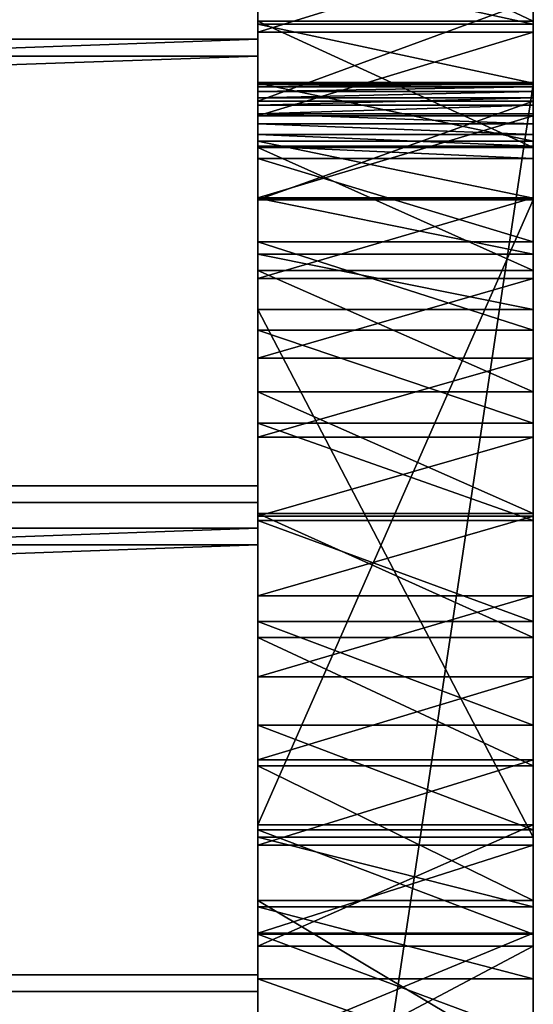
# Model space of a CAD drawing. Extents: x 0 to 71.9, y -12.4 to 11.4.
# Drawn here: x 69.1 to 71.9, y 0 to 5.4 of the extents above; entities that cross this region are included whole.
import ezdxf

# ---------------------------------------------------------------- set-up
doc = ezdxf.new("R2010")
doc.units = 0
doc.header["$MEASUREMENT"] = 0
doc.layers.get('0').update_dxf_attribs({"linetype": 'CONTINUOUS'})
doc.layers.add('ALUMINIUM', color=36, linetype='CONTINUOUS')
doc.layers.add('WOOD', color=134, linetype='CONTINUOUS')

# ---------------------------------------------------------------- blocks, each defined once
blk = doc.blocks.new('GROUP_1')
for p, q in [((10.3927, 23.2902), (11.288, 23.3419)), ((10.3927, 23.2902, -1.5), (11.288, 23.3419, -1.5)), ((9.6606, 23.2256), (10.3927, 23.2902)), ((9.6606, 23.2256, -1.5), (10.3927, 23.2902, -1.5)), ((10.3927, 23.2902), (10.3927, 23.2902, -1.5)), ((8.9613, 23.1504), (9.6606, 23.2256)), ((8.9613, 23.1504, -1.5), (9.6606, 23.2256, -1.5)), ((9.6606, 23.2256), (9.6606, 23.2256, -1.5)), ((8.286, 23.065), (8.9613, 23.1504)), ((8.286, 23.065, -1.5), (8.9613, 23.1504, -1.5)), ((8.9613, 23.1504), (8.9613, 23.1504, -1.5)), ((7.6234, 22.968), (8.286, 23.065)), ((7.6234, 22.968, -1.5), (8.286, 23.065, -1.5)), ((8.286, 23.065), (8.286, 23.065, -1.5)), ((6.9622, 22.8573), (7.6234, 22.968)), ((6.9622, 22.8573, -1.5), (7.6234, 22.968, -1.5)), ((7.6234, 22.968), (7.6234, 22.968, -1.5)), ((6.2917, 22.7299), (6.9622, 22.8573)), ((6.2917, 22.7299, -1.5), (6.9622, 22.8573, -1.5)), ((6.9622, 22.8573), (6.9622, 22.8573, -1.5)), ((5.6041, 22.5823), (6.2917, 22.7299)), ((5.6041, 22.5823, -1.5), (6.2917, 22.7299, -1.5)), ((6.2917, 22.7299), (6.2917, 22.7299, -1.5)), ((4.896, 22.4113), (5.6041, 22.5823)), ((4.896, 22.4113, -1.5), (5.6041, 22.5823, -1.5)), ((5.6041, 22.5823), (5.6041, 22.5823, -1.5)), ((10.5712, 22.2906), (11.192, 22.3275)), ((10.5712, 22.2906, -1.5), (11.192, 22.3275, -1.5)), ((10.0915, 22.248), (10.5712, 22.2906)), ((10.0915, 22.248, -1.5), (10.5712, 22.2906, -1.5)), ((10.5712, 22.2906), (10.5712, 22.2906, -1.5)), ((9.6271, 22.2008), (10.0915, 22.248)), ((9.6271, 22.2008, -1.5), (10.0915, 22.248, -1.5)), ((10.0915, 22.248), (10.0915, 22.248, -1.5)), ((9.1757, 22.149), (9.6271, 22.2008)), ((9.1757, 22.149, -1.5), (9.6271, 22.2008, -1.5)), ((9.6271, 22.2008), (9.6271, 22.2008, -1.5)), ((8.7344, 22.0926), (9.1757, 22.149)), ((8.7344, 22.0926, -1.5), (9.1757, 22.149, -1.5)), ((9.1757, 22.149), (9.1757, 22.149, -1.5)), ((8.3003, 22.0313), (8.7344, 22.0926)), ((8.3003, 22.0313, -1.5), (8.7344, 22.0926, -1.5)), ((8.7344, 22.0926), (8.7344, 22.0926, -1.5)), ((7.8697, 21.9646), (8.3003, 22.0313)), ((7.8697, 21.9646, -1.5), (8.3003, 22.0313, -1.5)), ((8.3003, 22.0313), (8.3003, 22.0313, -1.5)), ((7.4393, 21.8915), (7.8697, 21.9646)), ((7.4393, 21.8915, -1.5), (7.8697, 21.9646, -1.5)), ((7.8697, 21.9646), (7.8697, 21.9646, -1.5)), ((7.006, 21.8111), (7.4393, 21.8915)), ((7.006, 21.8111, -1.5), (7.4393, 21.8915, -1.5)), ((7.4393, 21.8915), (7.4393, 21.8915, -1.5)), ((6.5667, 21.7226), (7.006, 21.8111)), ((6.5667, 21.7226, -1.5), (7.006, 21.8111, -1.5)), ((7.006, 21.8111), (7.006, 21.8111, -1.5)), ((6.1194, 21.6247), (6.5667, 21.7226)), ((6.1194, 21.6247, -1.5), (6.5667, 21.7226, -1.5)), ((6.5667, 21.7226), (6.5667, 21.7226, -1.5)), ((5.6641, 21.5168), (6.1194, 21.6247)), ((5.6641, 21.5168, -1.5), (6.1194, 21.6247, -1.5)), ((6.1194, 21.6247), (6.1194, 21.6247, -1.5)), ((5.2013, 21.398), (5.6641, 21.5168)), ((5.2013, 21.398, -1.5), (5.6641, 21.5168, -1.5)), ((5.6641, 21.5168), (5.6641, 21.5168, -1.5)), ((5.6197, 19.5886), (5.2909, 19.6195)), ((5.6197, 19.5886, -1.5), (5.2909, 19.6195, -1.5)), ((5.9417, 19.5627), (5.6197, 19.5886)), ((5.9417, 19.5627, -1.5), (5.6197, 19.5886, -1.5)), ((5.6197, 19.5886), (5.6197, 19.5886, -1.5)), ((6.2575, 19.5415), (5.9417, 19.5627)), ((6.2575, 19.5415, -1.5), (5.9417, 19.5627, -1.5)), ((5.9417, 19.5627), (5.9417, 19.5627, -1.5)), ((6.5678, 19.5248), (6.2575, 19.5415)), ((6.5678, 19.5248, -1.5), (6.2575, 19.5415, -1.5)), ((6.2575, 19.5415), (6.2575, 19.5415, -1.5)), ((6.8732, 19.5123), (6.5678, 19.5248)), ((6.8732, 19.5123, -1.5), (6.5678, 19.5248, -1.5)), ((6.5678, 19.5248), (6.5678, 19.5248, -1.5)), ((7.1744, 19.5037), (6.8732, 19.5123)), ((7.1744, 19.5037, -1.5), (6.8732, 19.5123, -1.5)), ((6.8732, 19.5123), (6.8732, 19.5123, -1.5)), ((7.1744, 19.5037), (10.0479, 19.4174)), ((7.1744, 19.5037, -1.5), (10.0479, 19.4174, -1.5)), ((7.1744, 19.5037), (7.1744, 19.5037, -1.5)), ((10.4273, 19.4087), (10.0479, 19.4174)), ((10.4273, 19.4087, -1.5), (10.0479, 19.4174, -1.5)), ((10.0479, 19.4174), (10.0479, 19.4174, -1.5)), ((10.8201, 19.3985), (10.4273, 19.4087)), ((10.8201, 19.3985, -1.5), (10.4273, 19.4087, -1.5)), ((10.4273, 19.4087), (10.4273, 19.4087, -1.5)), ((11.3503, 19.3844), (10.8201, 19.3985)), ((11.3503, 19.3844, -1.5), (10.8201, 19.3985, -1.5)), ((10.8201, 19.3985), (10.8201, 19.3985, -1.5)), ((6.0403, 17.535), (5.4879, 17.5732)), ((6.0403, 17.535, -1.5), (5.4879, 17.5732, -1.5)), ((6.5767, 17.5096), (6.0403, 17.535)), ((6.5767, 17.5096, -1.5), (6.0403, 17.535, -1.5)), ((6.0403, 17.535), (6.0403, 17.535, -1.5)), ((6.5767, 17.5096), (9.982, 17.4085)), ((6.5767, 17.5096, -1.5), (9.982, 17.4085, -1.5)), ((6.5767, 17.5096), (6.5767, 17.5096, -1.5)), ((10.6429, 17.3919), (9.982, 17.4085)), ((10.6429, 17.3919, -1.5), (9.982, 17.4085, -1.5)), ((9.982, 17.4085), (9.982, 17.4085, -1.5)), ((11.4379, 17.3639), (10.6429, 17.3919)), ((11.4379, 17.3639, -1.5), (10.6429, 17.3919, -1.5)), ((10.6429, 17.3919), (10.6429, 17.3919, -1.5)), ((10.5761, 3.3225), (11.1347, 3.8025)), ((10.5761, 3.3225, -1.5), (11.1347, 3.8025, -1.5)), ((10.008, 2.8436), (10.5761, 3.3225)), ((10.008, 2.8436, -1.5), (10.5761, 3.3225, -1.5)), ((10.5761, 3.3225), (10.5761, 3.3225, -1.5)), ((9.4381, 2.3791), (10.008, 2.8436)), ((9.4381, 2.3791, -1.5), (10.008, 2.8436, -1.5)), ((10.008, 2.8436), (10.008, 2.8436, -1.5)), ((8.8745, 1.9441), (9.4381, 2.3791)), ((8.8745, 1.9441, -1.5), (9.4381, 2.3791, -1.5)), ((9.4381, 2.3791), (9.4381, 2.3791, -1.5)), ((8.3242, 1.554), (8.8745, 1.9441)), ((8.3242, 1.554, -1.5), (8.8745, 1.9441, -1.5)), ((8.8745, 1.9441), (8.8745, 1.9441, -1.5)), ((7.7934, 1.2216), (8.3242, 1.554)), ((7.7934, 1.2216, -1.5), (8.3242, 1.554, -1.5)), ((8.3242, 1.554), (8.3242, 1.554, -1.5)), ((7.2862, 0.9563), (7.7934, 1.2216)), ((7.2862, 0.9563, -1.5), (7.7934, 1.2216, -1.5)), ((7.7934, 1.2216), (7.7934, 1.2216, -1.5)), ((6.8052, 0.7637), (7.2862, 0.9563)), ((6.8052, 0.7637, -1.5), (7.2862, 0.9563, -1.5)), ((7.2862, 0.9563), (7.2862, 0.9563, -1.5)), ((6.3517, 0.6464), (6.8052, 0.7637)), ((6.3517, 0.6464, -1.5), (6.8052, 0.7637, -1.5)), ((6.8052, 0.7637), (6.8052, 0.7637, -1.5)), ((6.3517, 0.6464), (6.3517, 0.6464, -1.5)), ((6.2219, 0.5947), (6.2219, 0.5947, -1.5)), ((6.2852, 0.6247), (6.2852, 0.6247, -1.5)), ((6.163, 0.5569), (6.163, 0.5569, -1.5)), ((6.1092, 0.512), (6.1092, 0.512, -1.5)), ((6.0616, 0.4607), (6.0616, 0.4607, -1.5)), ((6.0209, 0.4038), (6.0209, 0.4038, -1.5)), ((5.9877, 0.3422), (5.9877, 0.3422, -1.5)), ((5.9625, 0.2769), (5.9625, 0.2769, -1.5)), ((5.9457, 0.2089), (5.9457, 0.2089, -1.5)), ((5.9377, 0.1393), (5.9377, 0.1393, -1.5)), ((5.9386, 0.0693), (5.9386, 0.0693, -1.5)), ((15.9483, 0), (5.9483, 0)), ((15.9483, 0, -1.5), (5.9483, 0, -1.5)), ((5.9483, 0), (5.9483, 0, -1.5))]:
    blk.add_line(p, q)
at = {"extrusion": (1.65212e-48, -8.0682e-48, -1)}
blk.add_arc((-6.4901, 0.111), 0.5531, 348.4276, 75.5091, dxfattribs=at)
at = {"extrusion": (9.68959e-33, -4.73197e-32, -1)}
blk.add_arc((-6.4901, 0.111, 1.5), 0.5531, 348.4276, 75.5091, dxfattribs=at)
mesh = blk.add_polyface()
corners = [(2.7048, 21.7345), (2.1222, 20.2656), (2.1278, 20.2693), (2.1335, 20.2726), (2.5054, 20.4568), (2.9127, 20.6366), (3.4343, 21.9888), (3.3471, 20.8094), (3.8004, 20.9731), (4.1697, 22.2141), (4.2644, 21.1261), (4.896, 22.4113), (4.7331, 21.2677), (5.2013, 21.398), (5.6041, 22.5823), (5.6641, 21.5168), (6.2917, 22.7299), (6.1194, 21.6247), (6.5667, 21.7226), (6.9622, 22.8573), (7.006, 21.8111), (7.6234, 22.968), (7.4393, 21.8915), (7.8697, 21.9646), (8.286, 23.065), (8.3003, 22.0313), (8.9613, 23.1504), (8.7344, 22.0926), (9.1757, 22.149), (9.6606, 23.2256), (9.6271, 22.2008), (10.0915, 22.248), (10.3927, 23.2902), (10.5712, 22.2906), (11.288, 23.3419), (11.192, 22.3275), (11.7039, 22.3578), (12.098, 23.3771), (12.2319, 22.3803), (13.4455, 23.3907), (13.2753, 22.3935), (13.832, 22.3957), (14.3252, 23.3771), (14.3996, 22.3854), (2.1603, 20.0861), (2.5239, 17.9544), (2.4942, 20.0214), (2.841, 19.9593), (3.131, 17.8565), (3.1947, 19.8999)]
mesh.append_faces([[corners[k] for k in face] for face in [(0, 5, 6), (6, 8, 9), (9, 10, 11), (11, 13, 14), (14, 15, 16), (16, 18, 19), (19, 20, 21), (21, 23, 24), (24, 25, 26), (26, 28, 29), (29, 31, 32), (32, 33, 34), (34, 36, 37), (37, 38, 39), (39, 41, 42), (44, 45, 46), (46, 45, 47), (47, 48, 49)]], dxfattribs={"vtx0": -1, "vtx1": -1})
mesh.append_faces([[corners[k] for k in face] for face in [(0, 1, 2), (0, 2, 3), (0, 3, 4), (0, 4, 5), (6, 5, 7), (6, 7, 8), (9, 8, 10), (11, 10, 12), (11, 12, 13), (14, 13, 15), (16, 15, 17), (16, 17, 18), (19, 18, 20), (21, 20, 22), (21, 22, 23), (24, 23, 25), (26, 25, 27), (26, 27, 28), (29, 28, 30), (29, 30, 31), (32, 31, 33), (34, 33, 35), (34, 35, 36), (37, 36, 38), (39, 38, 40), (39, 40, 41), (42, 41, 43)]], dxfattribs={"vtx0": -1, "vtx2": -1})
mesh = blk.add_polyface()
corners = [(2.5239, 17.9544, -1.5), (2.1603, 20.0861, -1.5), (2.4942, 20.0214, -1.5), (2.841, 19.9593, -1.5), (3.131, 17.8565, -1.5), (3.1947, 19.8999, -1.5), (2.1222, 20.2656, -1.5), (2.7048, 21.7345, -1.5), (2.1278, 20.2693, -1.5), (2.1335, 20.2726, -1.5), (2.5054, 20.4568, -1.5), (2.9127, 20.6366, -1.5), (3.4343, 21.9888, -1.5), (3.3471, 20.8094, -1.5), (3.8004, 20.9731, -1.5), (4.1697, 22.2141, -1.5), (4.2644, 21.1261, -1.5), (4.896, 22.4113, -1.5), (4.7331, 21.2677, -1.5), (5.2013, 21.398, -1.5), (5.6041, 22.5823, -1.5), (5.6641, 21.5168, -1.5), (6.2917, 22.7299, -1.5), (6.1194, 21.6247, -1.5), (6.5667, 21.7226, -1.5), (6.9622, 22.8573, -1.5), (7.006, 21.8111, -1.5), (7.6234, 22.968, -1.5), (7.4393, 21.8915, -1.5), (7.8697, 21.9646, -1.5), (8.286, 23.065, -1.5), (8.3003, 22.0313, -1.5), (8.9613, 23.1504, -1.5), (8.7344, 22.0926, -1.5), (9.1757, 22.149, -1.5), (9.6606, 23.2256, -1.5), (9.6271, 22.2008, -1.5), (10.0915, 22.248, -1.5), (10.3927, 23.2902, -1.5), (10.5712, 22.2906, -1.5), (11.288, 23.3419, -1.5), (11.192, 22.3275, -1.5), (11.7039, 22.3578, -1.5), (12.098, 23.3771, -1.5), (12.2319, 22.3803, -1.5), (13.4455, 23.3907, -1.5), (13.2753, 22.3935, -1.5), (13.832, 22.3957, -1.5), (14.3252, 23.3771, -1.5), (14.3996, 22.3854, -1.5)]
mesh.append_faces([[corners[k] for k in face] for face in [(6, 7, 8), (8, 7, 9), (9, 7, 10), (10, 7, 11), (11, 12, 13), (13, 12, 14), (14, 15, 16), (16, 17, 18), (18, 17, 19), (19, 20, 21), (21, 22, 23), (23, 22, 24), (24, 25, 26), (26, 27, 28), (28, 27, 29), (29, 30, 31), (31, 32, 33), (33, 32, 34), (34, 35, 36), (36, 35, 37), (37, 38, 39), (39, 40, 41), (41, 40, 42), (42, 43, 44), (44, 45, 46), (46, 45, 47), (47, 48, 49)]], dxfattribs={"vtx0": -1, "vtx1": -1})
mesh.append_faces([[corners[k] for k in face] for face in [(0, 1, 2), (0, 2, 3), (4, 3, 5), (11, 7, 12), (14, 12, 15), (16, 15, 17), (19, 17, 20), (21, 20, 22), (24, 22, 25), (26, 25, 27), (29, 27, 30), (31, 30, 32), (34, 32, 35), (37, 35, 38), (39, 38, 40), (42, 40, 43), (44, 43, 45), (47, 45, 48)]], dxfattribs={"vtx0": -1, "vtx2": -1})
mesh = blk.add_polyface()
corners = [(10.3927, 23.2902), (11.288, 23.3419, -1.5), (10.3927, 23.2902, -1.5), (11.288, 23.3419)]
mesh.append_faces([[corners[k] for k in face] for face in [(0, 1, 2), (1, 0, 3)]], dxfattribs={"vtx0": -1})
mesh = blk.add_polyface()
corners = [(9.6606, 23.2256), (10.3927, 23.2902, -1.5), (9.6606, 23.2256, -1.5), (10.3927, 23.2902)]
mesh.append_faces([[corners[k] for k in face] for face in [(0, 1, 2), (1, 0, 3)]], dxfattribs={"vtx0": -1})
mesh = blk.add_polyface()
corners = [(8.9613, 23.1504), (9.6606, 23.2256, -1.5), (8.9613, 23.1504, -1.5), (9.6606, 23.2256)]
mesh.append_faces([[corners[k] for k in face] for face in [(0, 1, 2), (1, 0, 3)]], dxfattribs={"vtx0": -1})
mesh = blk.add_polyface()
corners = [(8.286, 23.065), (8.9613, 23.1504, -1.5), (8.286, 23.065, -1.5), (8.9613, 23.1504)]
mesh.append_faces([[corners[k] for k in face] for face in [(0, 1, 2), (1, 0, 3)]], dxfattribs={"vtx0": -1})
mesh = blk.add_polyface()
corners = [(7.6234, 22.968), (8.286, 23.065, -1.5), (7.6234, 22.968, -1.5), (8.286, 23.065)]
mesh.append_faces([[corners[k] for k in face] for face in [(0, 1, 2), (1, 0, 3)]], dxfattribs={"vtx0": -1})
mesh = blk.add_polyface()
corners = [(6.9622, 22.8573), (7.6234, 22.968, -1.5), (6.9622, 22.8573, -1.5), (7.6234, 22.968)]
mesh.append_faces([[corners[k] for k in face] for face in [(0, 1, 2), (1, 0, 3)]], dxfattribs={"vtx0": -1})
mesh = blk.add_polyface()
corners = [(6.2917, 22.7299), (6.9622, 22.8573, -1.5), (6.2917, 22.7299, -1.5), (6.9622, 22.8573)]
mesh.append_faces([[corners[k] for k in face] for face in [(0, 1, 2), (1, 0, 3)]], dxfattribs={"vtx0": -1})
mesh = blk.add_polyface()
corners = [(5.6041, 22.5823), (6.2917, 22.7299, -1.5), (5.6041, 22.5823, -1.5), (6.2917, 22.7299)]
mesh.append_faces([[corners[k] for k in face] for face in [(0, 1, 2), (1, 0, 3)]], dxfattribs={"vtx0": -1})
mesh = blk.add_polyface()
corners = [(4.896, 22.4113), (5.6041, 22.5823, -1.5), (4.896, 22.4113, -1.5), (5.6041, 22.5823)]
mesh.append_faces([[corners[k] for k in face] for face in [(0, 1, 2), (1, 0, 3)]], dxfattribs={"vtx0": -1})
mesh = blk.add_polyface()
corners = [(11.192, 22.3275), (10.5712, 22.2906, -1.5), (11.192, 22.3275, -1.5), (10.5712, 22.2906)]
mesh.append_faces([[corners[k] for k in face] for face in [(0, 1, 2), (1, 0, 3)]], dxfattribs={"vtx0": -1})
mesh = blk.add_polyface()
corners = [(10.5712, 22.2906), (10.0915, 22.248, -1.5), (10.5712, 22.2906, -1.5), (10.0915, 22.248)]
mesh.append_faces([[corners[k] for k in face] for face in [(0, 1, 2), (1, 0, 3)]], dxfattribs={"vtx0": -1})
mesh = blk.add_polyface()
corners = [(10.0915, 22.248), (9.6271, 22.2008, -1.5), (10.0915, 22.248, -1.5), (9.6271, 22.2008)]
mesh.append_faces([[corners[k] for k in face] for face in [(0, 1, 2), (1, 0, 3)]], dxfattribs={"vtx0": -1})
mesh = blk.add_polyface()
corners = [(9.6271, 22.2008), (9.1757, 22.149, -1.5), (9.6271, 22.2008, -1.5), (9.1757, 22.149)]
mesh.append_faces([[corners[k] for k in face] for face in [(0, 1, 2), (1, 0, 3)]], dxfattribs={"vtx0": -1})
mesh = blk.add_polyface()
corners = [(9.1757, 22.149), (8.7344, 22.0926, -1.5), (9.1757, 22.149, -1.5), (8.7344, 22.0926)]
mesh.append_faces([[corners[k] for k in face] for face in [(0, 1, 2), (1, 0, 3)]], dxfattribs={"vtx0": -1})
mesh = blk.add_polyface()
corners = [(8.7344, 22.0926), (8.3003, 22.0313, -1.5), (8.7344, 22.0926, -1.5), (8.3003, 22.0313)]
mesh.append_faces([[corners[k] for k in face] for face in [(0, 1, 2), (1, 0, 3)]], dxfattribs={"vtx0": -1})
mesh = blk.add_polyface()
corners = [(8.3003, 22.0313), (7.8697, 21.9646, -1.5), (8.3003, 22.0313, -1.5), (7.8697, 21.9646)]
mesh.append_faces([[corners[k] for k in face] for face in [(0, 1, 2), (1, 0, 3)]], dxfattribs={"vtx0": -1})
mesh = blk.add_polyface()
corners = [(7.8697, 21.9646), (7.4393, 21.8915, -1.5), (7.8697, 21.9646, -1.5), (7.4393, 21.8915)]
mesh.append_faces([[corners[k] for k in face] for face in [(0, 1, 2), (1, 0, 3)]], dxfattribs={"vtx0": -1})
mesh = blk.add_polyface()
corners = [(7.4393, 21.8915), (7.006, 21.8111, -1.5), (7.4393, 21.8915, -1.5), (7.006, 21.8111)]
mesh.append_faces([[corners[k] for k in face] for face in [(0, 1, 2), (1, 0, 3)]], dxfattribs={"vtx0": -1})
mesh = blk.add_polyface()
corners = [(7.006, 21.8111), (6.5667, 21.7226, -1.5), (7.006, 21.8111, -1.5), (6.5667, 21.7226)]
mesh.append_faces([[corners[k] for k in face] for face in [(0, 1, 2), (1, 0, 3)]], dxfattribs={"vtx0": -1})
mesh = blk.add_polyface()
corners = [(6.5667, 21.7226), (6.1194, 21.6247, -1.5), (6.5667, 21.7226, -1.5), (6.1194, 21.6247)]
mesh.append_faces([[corners[k] for k in face] for face in [(0, 1, 2), (1, 0, 3)]], dxfattribs={"vtx0": -1})
mesh = blk.add_polyface()
corners = [(6.1194, 21.6247), (5.6641, 21.5168, -1.5), (6.1194, 21.6247, -1.5), (5.6641, 21.5168)]
mesh.append_faces([[corners[k] for k in face] for face in [(0, 1, 2), (1, 0, 3)]], dxfattribs={"vtx0": -1})
mesh = blk.add_polyface()
corners = [(5.6641, 21.5168), (5.2013, 21.398, -1.5), (5.6641, 21.5168, -1.5), (5.2013, 21.398)]
mesh.append_faces([[corners[k] for k in face] for face in [(0, 1, 2), (1, 0, 3)]], dxfattribs={"vtx0": -1})
mesh = blk.add_polyface()
corners = [(13.5947, 6.1158), (13.8114, 4.2052), (14.0058, 6.6238), (14.2454, 4.6515), (14.391, 7.1792), (14.671, 5.0987), (-0.1227, 20.1132), (-0.3238, 18.8732), (-0.0428, 18.6517), (0.2611, 20.4661), (0.3448, 18.4671), (0.7563, 20.8123), (0.8172, 18.3124), (1.3435, 21.1431), (1.3513, 18.1795), (2.0006, 21.4519), (1.9261, 18.0615), (2.0817, 20.1666), (2.5239, 17.9544), (2.841, 19.9593), (3.131, 17.8565), (3.1947, 19.8999), (3.7371, 17.7681), (3.5518, 19.8435), (3.9089, 19.7905), (4.3347, 17.6904), (4.2628, 19.7412), (4.6118, 19.696), (4.9192, 17.625), (4.9548, 19.6554), (5.4879, 17.5732), (5.2909, 19.6195), (5.6197, 19.5886), (6.0403, 17.535), (5.9417, 19.5627), (6.2575, 19.5415), (6.5767, 17.5096), (6.5678, 19.5248), (6.8732, 19.5123), (9.982, 17.4085), (7.1744, 19.5037), (10.0479, 19.4174), (10.6429, 17.3919), (10.4273, 19.4087), (10.8201, 19.3985), (11.4379, 17.3639), (11.3503, 19.3844), (11.7659, 19.3638), (12.1088, 17.3131), (12.1897, 19.3341), (13.2693, 17.2297), (12.6194, 19.2928), (13.5521, 19.2375), (13.9059, 17.1066), (13.985, 19.1662), (14.5035, 16.9399), (14.4153, 19.0769)]
mesh.append_faces([[corners[k] for k in face] for face in [(0, 1, 2), (2, 3, 4), (21, 22, 23), (23, 22, 24), (24, 25, 26), (26, 25, 27), (27, 28, 29), (29, 30, 31), (31, 30, 32), (32, 33, 34), (34, 33, 35), (35, 36, 37), (37, 36, 38), (38, 39, 40), (40, 39, 41), (41, 42, 43), (43, 42, 44), (44, 45, 46), (46, 45, 47), (47, 48, 49), (49, 50, 51), (51, 50, 52), (52, 53, 54), (54, 55, 56)]], dxfattribs={"vtx0": -1, "vtx1": -1})
mesh.append_faces([[corners[k] for k in face] for face in [(4, 3, 5), (6, 7, 8), (9, 8, 10), (11, 10, 12), (13, 12, 14), (15, 14, 16), (17, 16, 18), (19, 18, 20), (21, 20, 22), (24, 22, 25), (27, 25, 28), (29, 28, 30), (32, 30, 33), (35, 33, 36), (38, 36, 39), (41, 39, 42), (44, 42, 45), (47, 45, 48), (49, 48, 50), (52, 50, 53), (54, 53, 55)]], dxfattribs={"vtx0": -1, "vtx2": -1})
mesh = blk.add_polyface()
corners = [(-0.3238, 18.8732, -1.5), (-0.1227, 20.1132, -1.5), (-0.0428, 18.6517, -1.5), (0.2611, 20.4661, -1.5), (0.3448, 18.4671, -1.5), (0.7563, 20.8123, -1.5), (0.8172, 18.3124, -1.5), (1.3435, 21.1431, -1.5), (1.3513, 18.1795, -1.5), (2.0006, 21.4519, -1.5), (1.9261, 18.0615, -1.5), (2.0817, 20.1666, -1.5), (2.5239, 17.9544, -1.5), (2.841, 19.9593, -1.5), (3.131, 17.8565, -1.5), (3.1947, 19.8999, -1.5), (3.7371, 17.7681, -1.5), (3.5518, 19.8435, -1.5), (3.9089, 19.7905, -1.5), (4.3347, 17.6904, -1.5), (4.2628, 19.7412, -1.5), (4.6118, 19.696, -1.5), (4.9192, 17.625, -1.5), (4.9548, 19.6554, -1.5), (5.4879, 17.5732, -1.5), (5.2909, 19.6195, -1.5), (5.6197, 19.5886, -1.5), (6.0403, 17.535, -1.5), (5.9417, 19.5627, -1.5), (6.2575, 19.5415, -1.5), (6.5767, 17.5096, -1.5), (6.5678, 19.5248, -1.5), (6.8732, 19.5123, -1.5), (9.982, 17.4085, -1.5), (7.1744, 19.5037, -1.5), (10.0479, 19.4174, -1.5), (10.6429, 17.3919, -1.5), (10.4273, 19.4087, -1.5), (10.8201, 19.3985, -1.5), (11.4379, 17.3639, -1.5), (11.3503, 19.3844, -1.5), (11.7659, 19.3638, -1.5), (12.1088, 17.3131, -1.5), (12.1897, 19.3341, -1.5), (13.2693, 17.2297, -1.5), (12.6194, 19.2928, -1.5), (13.5521, 19.2375, -1.5), (13.9059, 17.1066, -1.5), (13.985, 19.1662, -1.5), (14.5035, 16.9399, -1.5), (14.4153, 19.0769, -1.5), (13.8114, 4.2052, -1.5), (13.5947, 6.1158, -1.5), (14.0058, 6.6238, -1.5), (14.2454, 4.6515, -1.5), (14.391, 7.1792, -1.5), (14.671, 5.0987, -1.5)]
mesh.append_faces([[corners[k] for k in face] for face in [(0, 1, 2), (2, 3, 4), (4, 5, 6), (6, 7, 8), (8, 9, 10), (10, 11, 12), (12, 13, 14), (14, 15, 16), (16, 18, 19), (19, 21, 22), (22, 23, 24), (24, 26, 27), (27, 29, 30), (30, 32, 33), (33, 35, 36), (36, 38, 39), (39, 41, 42), (42, 43, 44), (44, 46, 47), (47, 48, 49), (54, 55, 56)]], dxfattribs={"vtx0": -1, "vtx1": -1})
mesh.append_faces([[corners[k] for k in face] for face in [(16, 15, 17), (16, 17, 18), (19, 18, 20), (19, 20, 21), (22, 21, 23), (24, 23, 25), (24, 25, 26), (27, 26, 28), (27, 28, 29), (30, 29, 31), (30, 31, 32), (33, 32, 34), (33, 34, 35), (36, 35, 37), (36, 37, 38), (39, 38, 40), (39, 40, 41), (42, 41, 43), (44, 43, 45), (44, 45, 46), (47, 46, 48), (49, 48, 50), (51, 52, 53), (54, 53, 55)]], dxfattribs={"vtx0": -1, "vtx2": -1})
mesh = blk.add_polyface()
corners = [(5.2909, 19.6195), (5.6197, 19.5886, -1.5), (5.2909, 19.6195, -1.5), (5.6197, 19.5886)]
mesh.append_faces([[corners[k] for k in face] for face in [(0, 1, 2), (1, 0, 3)]], dxfattribs={"vtx0": -1})
mesh = blk.add_polyface()
corners = [(5.6197, 19.5886), (5.9417, 19.5627, -1.5), (5.6197, 19.5886, -1.5), (5.9417, 19.5627)]
mesh.append_faces([[corners[k] for k in face] for face in [(0, 1, 2), (1, 0, 3)]], dxfattribs={"vtx0": -1})
mesh = blk.add_polyface()
corners = [(5.9417, 19.5627), (6.2575, 19.5415, -1.5), (5.9417, 19.5627, -1.5), (6.2575, 19.5415)]
mesh.append_faces([[corners[k] for k in face] for face in [(0, 1, 2), (1, 0, 3)]], dxfattribs={"vtx0": -1})
mesh = blk.add_polyface()
corners = [(6.2575, 19.5415), (6.5678, 19.5248, -1.5), (6.2575, 19.5415, -1.5), (6.5678, 19.5248)]
mesh.append_faces([[corners[k] for k in face] for face in [(0, 1, 2), (1, 0, 3)]], dxfattribs={"vtx0": -1})
mesh = blk.add_polyface()
corners = [(6.5678, 19.5248), (6.8732, 19.5123, -1.5), (6.5678, 19.5248, -1.5), (6.8732, 19.5123)]
mesh.append_faces([[corners[k] for k in face] for face in [(0, 1, 2), (1, 0, 3)]], dxfattribs={"vtx0": -1})
mesh = blk.add_polyface()
corners = [(6.8732, 19.5123), (7.1744, 19.5037, -1.5), (6.8732, 19.5123, -1.5), (7.1744, 19.5037)]
mesh.append_faces([[corners[k] for k in face] for face in [(0, 1, 2), (1, 0, 3)]], dxfattribs={"vtx0": -1})
mesh = blk.add_polyface()
corners = [(7.1744, 19.5037), (10.0479, 19.4174, -1.5), (7.1744, 19.5037, -1.5), (10.0479, 19.4174)]
mesh.append_faces([[corners[k] for k in face] for face in [(0, 1, 2), (1, 0, 3)]], dxfattribs={"vtx0": -1})
mesh = blk.add_polyface()
corners = [(10.0479, 19.4174), (10.4273, 19.4087, -1.5), (10.0479, 19.4174, -1.5), (10.4273, 19.4087)]
mesh.append_faces([[corners[k] for k in face] for face in [(0, 1, 2), (1, 0, 3)]], dxfattribs={"vtx0": -1})
mesh = blk.add_polyface()
corners = [(10.4273, 19.4087), (10.8201, 19.3985, -1.5), (10.4273, 19.4087, -1.5), (10.8201, 19.3985)]
mesh.append_faces([[corners[k] for k in face] for face in [(0, 1, 2), (1, 0, 3)]], dxfattribs={"vtx0": -1})
mesh = blk.add_polyface()
corners = [(10.8201, 19.3985), (11.3503, 19.3844, -1.5), (10.8201, 19.3985, -1.5), (11.3503, 19.3844)]
mesh.append_faces([[corners[k] for k in face] for face in [(0, 1, 2), (1, 0, 3)]], dxfattribs={"vtx0": -1})
mesh = blk.add_polyface()
corners = [(6.0403, 17.535), (5.4879, 17.5732, -1.5), (6.0403, 17.535, -1.5), (5.4879, 17.5732)]
mesh.append_faces([[corners[k] for k in face] for face in [(0, 1, 2), (1, 0, 3)]], dxfattribs={"vtx0": -1})
mesh = blk.add_polyface()
corners = [(6.5767, 17.5096), (6.0403, 17.535, -1.5), (6.5767, 17.5096, -1.5), (6.0403, 17.535)]
mesh.append_faces([[corners[k] for k in face] for face in [(0, 1, 2), (1, 0, 3)]], dxfattribs={"vtx0": -1})
mesh = blk.add_polyface()
corners = [(9.982, 17.4085), (6.5767, 17.5096, -1.5), (9.982, 17.4085, -1.5), (6.5767, 17.5096)]
mesh.append_faces([[corners[k] for k in face] for face in [(0, 1, 2), (1, 0, 3)]], dxfattribs={"vtx0": -1})
mesh = blk.add_polyface()
corners = [(10.6429, 17.3919), (9.982, 17.4085, -1.5), (10.6429, 17.3919, -1.5), (9.982, 17.4085)]
mesh.append_faces([[corners[k] for k in face] for face in [(0, 1, 2), (1, 0, 3)]], dxfattribs={"vtx0": -1})
mesh = blk.add_polyface()
corners = [(11.4379, 17.3639), (10.6429, 17.3919, -1.5), (11.4379, 17.3639, -1.5), (10.6429, 17.3919)]
mesh.append_faces([[corners[k] for k in face] for face in [(0, 1, 2), (1, 0, 3)]], dxfattribs={"vtx0": -1})
mesh = blk.add_polyface()
corners = [(11.6767, 4.2741), (11.7462, 2.1899), (12.1965, 4.734), (11.7158, 1.9967), (11.8407, 2.351), (12.0108, 2.5174), (12.2605, 2.732), (12.6904, 5.1861), (12.5828, 3.0157), (12.962, 3.367), (13.1565, 5.6418), (13.3782, 3.7706), (13.5947, 6.1158), (13.8114, 4.2052), (14.0058, 6.6238), (14.2454, 4.6515), (5.9386, 0.0693), (5.9457, 0.2089), (5.9377, 0.1393), (5.9483, 0), (5.9625, 0.2769), (15.9483, 0), (5.9877, 0.3422), (6.0209, 0.4038), (6.0616, 0.4607), (6.1092, 0.512), (6.163, 0.5569), (6.2219, 0.5947), (6.2852, 0.6247), (6.3517, 0.6464), (6.8052, 0.7637), (7.2862, 0.9563), (7.7934, 1.2216), (8.3242, 1.554), (8.8745, 1.9441), (12.1753, 1.2984), (9.4381, 2.3791), (11.942, 1.4008), (10.008, 2.8436), (11.8069, 1.5642), (10.5761, 3.3225), (11.7371, 1.7751), (11.1347, 3.8025), (12.5336, 1.2502), (13.0162, 1.2379), (13.5918, 1.2385), (14.2045, 1.2314)]
mesh.append_faces([[corners[k] for k in face] for face in [(16, 17, 18)]], dxfattribs={"vtx0": -1})
mesh.append_faces([[corners[k] for k in face] for face in [(0, 1, 2), (1, 0, 3), (2, 6, 7), (7, 9, 10), (10, 11, 12), (17, 19, 20), (20, 21, 22), (22, 21, 23), (23, 21, 24), (24, 21, 25), (25, 21, 26), (26, 21, 27), (27, 21, 28), (28, 21, 29), (29, 21, 30), (30, 21, 31), (31, 21, 32), (32, 21, 33), (33, 21, 34), (34, 35, 36), (36, 37, 38), (38, 39, 40), (40, 41, 42), (42, 3, 0), (35, 21, 43), (43, 21, 44), (44, 21, 45), (45, 21, 46)]], dxfattribs={"vtx0": -1, "vtx1": -1})
mesh.append_faces([[corners[k] for k in face] for face in [(34, 21, 35)]], dxfattribs={"vtx0": -1, "vtx1": -1, "vtx2": -1})
mesh.append_faces([[corners[k] for k in face] for face in [(2, 1, 4), (2, 4, 5), (2, 5, 6), (7, 6, 8), (7, 8, 9), (10, 9, 11), (12, 11, 13), (14, 13, 15), (17, 16, 19), (20, 19, 21), (36, 35, 37), (38, 37, 39), (40, 39, 41), (42, 41, 3)]], dxfattribs={"vtx0": -1, "vtx2": -1})
mesh = blk.add_polyface()
corners = [(11.6767, 4.2741, -1.5), (11.7462, 2.1899, -1.5), (11.7158, 1.9967, -1.5), (12.1965, 4.734, -1.5), (11.8407, 2.351, -1.5), (12.0108, 2.5174, -1.5), (12.2605, 2.732, -1.5), (12.6904, 5.1861, -1.5), (12.5828, 3.0157, -1.5), (12.962, 3.367, -1.5), (13.1565, 5.6418, -1.5), (13.3782, 3.7706, -1.5), (13.5947, 6.1158, -1.5), (13.8114, 4.2052, -1.5), (14.0058, 6.6238, -1.5), (14.2454, 4.6515, -1.5), (5.9457, 0.2089, -1.5), (5.9386, 0.0693, -1.5), (5.9377, 0.1393, -1.5), (5.9483, 0, -1.5), (5.9625, 0.2769, -1.5), (15.9483, 0, -1.5), (5.9877, 0.3422, -1.5), (6.0209, 0.4038, -1.5), (6.0616, 0.4607, -1.5), (6.1092, 0.512, -1.5), (6.163, 0.5569, -1.5), (6.2219, 0.5947, -1.5), (6.2852, 0.6247, -1.5), (6.3517, 0.6464, -1.5), (6.8052, 0.7637, -1.5), (7.2862, 0.9563, -1.5), (7.7934, 1.2216, -1.5), (8.3242, 1.554, -1.5), (8.8745, 1.9441, -1.5), (12.1753, 1.2984, -1.5), (9.4381, 2.3791, -1.5), (11.942, 1.4008, -1.5), (10.008, 2.8436, -1.5), (11.8069, 1.5642, -1.5), (10.5761, 3.3225, -1.5), (11.7371, 1.7751, -1.5), (11.1347, 3.8025, -1.5), (12.5336, 1.2502, -1.5), (13.0162, 1.2379, -1.5), (13.5918, 1.2385, -1.5), (14.2045, 1.2314, -1.5)]
mesh.append_faces([[corners[k] for k in face] for face in [(16, 17, 18)]], dxfattribs={"vtx0": -1})
mesh.append_faces([[corners[k] for k in face] for face in [(1, 3, 4), (4, 3, 5), (5, 3, 6), (6, 7, 8), (8, 7, 9), (9, 10, 11), (11, 12, 13), (13, 14, 15), (17, 16, 19), (19, 20, 21), (35, 36, 37), (37, 38, 39), (39, 40, 41), (41, 42, 2)]], dxfattribs={"vtx0": -1, "vtx1": -1})
mesh.append_faces([[corners[k] for k in face] for face in [(21, 34, 35)]], dxfattribs={"vtx0": -1, "vtx1": -1, "vtx2": -1})
mesh.append_faces([[corners[k] for k in face] for face in [(0, 1, 2), (1, 0, 3), (6, 3, 7), (9, 7, 10), (11, 10, 12), (19, 16, 20), (21, 20, 22), (21, 22, 23), (21, 23, 24), (21, 24, 25), (21, 25, 26), (21, 26, 27), (21, 27, 28), (21, 28, 29), (21, 29, 30), (21, 30, 31), (21, 31, 32), (21, 32, 33), (21, 33, 34), (35, 34, 36), (37, 36, 38), (39, 38, 40), (41, 40, 42), (2, 42, 0), (21, 35, 43), (21, 43, 44), (21, 44, 45), (21, 45, 46)]], dxfattribs={"vtx0": -1, "vtx2": -1})
mesh = blk.add_polyface()
corners = [(10.5761, 3.3225), (11.1347, 3.8025, -1.5), (10.5761, 3.3225, -1.5), (11.1347, 3.8025)]
mesh.append_faces([[corners[k] for k in face] for face in [(0, 1, 2), (1, 0, 3)]], dxfattribs={"vtx0": -1})
mesh = blk.add_polyface()
corners = [(10.008, 2.8436), (10.5761, 3.3225, -1.5), (10.008, 2.8436, -1.5), (10.5761, 3.3225)]
mesh.append_faces([[corners[k] for k in face] for face in [(0, 1, 2), (1, 0, 3)]], dxfattribs={"vtx0": -1})
mesh = blk.add_polyface()
corners = [(9.4381, 2.3791), (10.008, 2.8436, -1.5), (9.4381, 2.3791, -1.5), (10.008, 2.8436)]
mesh.append_faces([[corners[k] for k in face] for face in [(0, 1, 2), (1, 0, 3)]], dxfattribs={"vtx0": -1})
mesh = blk.add_polyface()
corners = [(8.8745, 1.9441), (9.4381, 2.3791, -1.5), (8.8745, 1.9441, -1.5), (9.4381, 2.3791)]
mesh.append_faces([[corners[k] for k in face] for face in [(0, 1, 2), (1, 0, 3)]], dxfattribs={"vtx0": -1})
mesh = blk.add_polyface()
corners = [(8.3242, 1.554), (8.8745, 1.9441, -1.5), (8.3242, 1.554, -1.5), (8.8745, 1.9441)]
mesh.append_faces([[corners[k] for k in face] for face in [(0, 1, 2), (1, 0, 3)]], dxfattribs={"vtx0": -1})
mesh = blk.add_polyface()
corners = [(7.7934, 1.2216), (8.3242, 1.554, -1.5), (7.7934, 1.2216, -1.5), (8.3242, 1.554)]
mesh.append_faces([[corners[k] for k in face] for face in [(0, 1, 2), (1, 0, 3)]], dxfattribs={"vtx0": -1})
mesh = blk.add_polyface()
corners = [(7.2862, 0.9563), (7.7934, 1.2216, -1.5), (7.2862, 0.9563, -1.5), (7.7934, 1.2216)]
mesh.append_faces([[corners[k] for k in face] for face in [(0, 1, 2), (1, 0, 3)]], dxfattribs={"vtx0": -1})
mesh = blk.add_polyface()
corners = [(6.8052, 0.7637), (7.2862, 0.9563, -1.5), (6.8052, 0.7637, -1.5), (7.2862, 0.9563)]
mesh.append_faces([[corners[k] for k in face] for face in [(0, 1, 2), (1, 0, 3)]], dxfattribs={"vtx0": -1})
mesh = blk.add_polyface()
corners = [(6.3517, 0.6464), (6.8052, 0.7637, -1.5), (6.3517, 0.6464, -1.5), (6.8052, 0.7637)]
mesh.append_faces([[corners[k] for k in face] for face in [(0, 1, 2), (1, 0, 3)]], dxfattribs={"vtx0": -1})
mesh = blk.add_polyface()
corners = [(6.2852, 0.6247), (6.3517, 0.6464, -1.5), (6.2852, 0.6247, -1.5), (6.3517, 0.6464)]
mesh.append_faces([[corners[k] for k in face] for face in [(0, 1, 2), (1, 0, 3)]], dxfattribs={"vtx0": -1})
mesh = blk.add_polyface()
corners = [(6.163, 0.5569), (6.2219, 0.5947, -1.5), (6.163, 0.5569, -1.5), (6.2219, 0.5947)]
mesh.append_faces([[corners[k] for k in face] for face in [(0, 1, 2), (1, 0, 3)]], dxfattribs={"vtx0": -1})
mesh = blk.add_polyface()
corners = [(6.2219, 0.5947), (6.2852, 0.6247, -1.5), (6.2219, 0.5947, -1.5), (6.2852, 0.6247)]
mesh.append_faces([[corners[k] for k in face] for face in [(0, 1, 2), (1, 0, 3)]], dxfattribs={"vtx0": -1})
mesh = blk.add_polyface()
corners = [(6.1092, 0.512), (6.163, 0.5569, -1.5), (6.1092, 0.512, -1.5), (6.163, 0.5569)]
mesh.append_faces([[corners[k] for k in face] for face in [(0, 1, 2), (1, 0, 3)]], dxfattribs={"vtx0": -1})
mesh = blk.add_polyface()
corners = [(6.1092, 0.512), (6.0616, 0.4607, -1.5), (6.0616, 0.4607), (6.1092, 0.512, -1.5)]
mesh.append_faces([[corners[k] for k in face] for face in [(0, 1, 2), (1, 0, 3)]], dxfattribs={"vtx0": -1})
mesh = blk.add_polyface()
corners = [(6.0616, 0.4607), (6.0209, 0.4038, -1.5), (6.0209, 0.4038), (6.0616, 0.4607, -1.5)]
mesh.append_faces([[corners[k] for k in face] for face in [(0, 1, 2), (1, 0, 3)]], dxfattribs={"vtx0": -1})
mesh = blk.add_polyface()
corners = [(6.0209, 0.4038), (5.9877, 0.3422, -1.5), (5.9877, 0.3422), (6.0209, 0.4038, -1.5)]
mesh.append_faces([[corners[k] for k in face] for face in [(0, 1, 2), (1, 0, 3)]], dxfattribs={"vtx0": -1})
mesh = blk.add_polyface()
corners = [(5.9877, 0.3422), (5.9625, 0.2769, -1.5), (5.9625, 0.2769), (5.9877, 0.3422, -1.5)]
mesh.append_faces([[corners[k] for k in face] for face in [(0, 1, 2), (1, 0, 3)]], dxfattribs={"vtx0": -1})
mesh = blk.add_polyface()
corners = [(5.9625, 0.2769), (5.9457, 0.2089, -1.5), (5.9457, 0.2089), (5.9625, 0.2769, -1.5)]
mesh.append_faces([[corners[k] for k in face] for face in [(0, 1, 2), (1, 0, 3)]], dxfattribs={"vtx0": -1})
mesh = blk.add_polyface()
corners = [(5.9457, 0.2089), (5.9377, 0.1393, -1.5), (5.9377, 0.1393), (5.9457, 0.2089, -1.5)]
mesh.append_faces([[corners[k] for k in face] for face in [(0, 1, 2), (1, 0, 3)]], dxfattribs={"vtx0": -1})
mesh = blk.add_polyface()
corners = [(5.9377, 0.1393), (5.9386, 0.0693, -1.5), (5.9386, 0.0693), (5.9377, 0.1393, -1.5)]
mesh.append_faces([[corners[k] for k in face] for face in [(0, 1, 2), (1, 0, 3)]], dxfattribs={"vtx0": -1})
mesh = blk.add_polyface()
corners = [(5.9386, 0.0693), (5.9483, 0, -1.5), (5.9483, 0), (5.9386, 0.0693, -1.5)]
mesh.append_faces([[corners[k] for k in face] for face in [(0, 1, 2), (1, 0, 3)]], dxfattribs={"vtx0": -1})
mesh = blk.add_polyface()
corners = [(15.9483, 0), (5.9483, 0, -1.5), (15.9483, 0, -1.5), (5.9483, 0)]
mesh.append_faces([[corners[k] for k in face] for face in [(0, 1, 2), (1, 0, 3)]], dxfattribs={"vtx0": -1})
blk = doc.blocks.new('GROUP_9')
at = {"color": 37}
for p, q in [((68.875, 2.5012, 0.1123), (0, 2.5012, 0.1123)), ((68.875, 0.0662), (68.875, 2.5012, 0.1123)), ((68.875, 2.5012, 0.1123), (68.875, 2.4349, 1.5483)), ((68.875, 2.4349, 1.5483), (0, 2.4349, 1.5483)), ((68.875, 2.4349, 1.5483), (68.875, 0, 1.436)), ((68.875, 0.0662), (0, 0.0662)), ((68.875, 0, 1.436), (68.875, 0.0662)), ((68.875, 0, 1.436), (0, 0, 1.436))]:
    blk.add_line(p, q, dxfattribs=at)
mesh = blk.add_polyface(dxfattribs=at)
corners = [(0, 2.4349, 1.5483), (68.875, 2.5012, 0.1123), (0, 2.5012, 0.1123), (68.875, 2.4349, 1.5483)]
mesh.append_faces([[corners[k] for k in face] for face in [(0, 1, 2), (1, 0, 3)]], dxfattribs={"vtx0": -1, "color": 37})
mesh = blk.add_polyface(dxfattribs=at)
corners = [(68.875, 2.5012, 0.1123), (0, 0.0662), (0, 2.5012, 0.1123), (68.875, 0.0662)]
mesh.append_faces([[corners[k] for k in face] for face in [(0, 1, 2), (1, 0, 3)]], dxfattribs={"vtx0": -1, "color": 37})
mesh = blk.add_polyface(dxfattribs=at)
corners = [(68.875, 0.0662), (68.875, 2.4349, 1.5483), (68.875, 0, 1.436), (68.875, 2.5012, 0.1123)]
mesh.append_faces([[corners[k] for k in face] for face in [(0, 1, 2), (1, 0, 3)]], dxfattribs={"vtx0": -1, "color": 37})
mesh = blk.add_polyface(dxfattribs=at)
corners = [(0, 0, 1.436), (68.875, 2.4349, 1.5483), (0, 2.4349, 1.5483), (68.875, 0, 1.436)]
mesh.append_faces([[corners[k] for k in face] for face in [(0, 1, 2), (1, 0, 3)]], dxfattribs={"vtx0": -1, "color": 37})
mesh = blk.add_polyface(dxfattribs=at)
corners = [(68.875, 0.0662), (0, 0, 1.436), (0, 0.0662), (68.875, 0, 1.436)]
mesh.append_faces([[corners[k] for k in face] for face in [(0, 1, 2), (1, 0, 3)]], dxfattribs={"vtx0": -1, "color": 37})
blk = doc.blocks.new('GROUP_8')
for p, q in [((68.875, 2.5012, 0.1123), (0, 2.5012, 0.1123)), ((68.875, 0.0662), (68.875, 2.5012, 0.1123)), ((68.875, 2.5012, 0.1123), (68.875, 2.4349, 1.5483)), ((68.875, 2.4349, 1.5483), (0, 2.4349, 1.5483)), ((68.875, 2.4349, 1.5483), (68.875, 0, 1.436)), ((68.875, 0.0662), (0, 0.0662)), ((68.875, 0, 1.436), (68.875, 0.0662)), ((68.875, 0, 1.436), (0, 0, 1.436))]:
    blk.add_line(p, q)
mesh = blk.add_polyface()
corners = [(0, 2.4349, 1.5483), (68.875, 2.5012, 0.1123), (0, 2.5012, 0.1123), (68.875, 2.4349, 1.5483)]
mesh.append_faces([[corners[k] for k in face] for face in [(0, 1, 2), (1, 0, 3)]], dxfattribs={"vtx0": -1})
mesh = blk.add_polyface()
corners = [(68.875, 2.5012, 0.1123), (0, 0.0662), (0, 2.5012, 0.1123), (68.875, 0.0662)]
mesh.append_faces([[corners[k] for k in face] for face in [(0, 1, 2), (1, 0, 3)]], dxfattribs={"vtx0": -1})
mesh = blk.add_polyface()
corners = [(68.875, 0.0662), (68.875, 2.4349, 1.5483), (68.875, 0, 1.436), (68.875, 2.5012, 0.1123)]
mesh.append_faces([[corners[k] for k in face] for face in [(0, 1, 2), (1, 0, 3)]], dxfattribs={"vtx0": -1})
at = {"color": 37}
mesh = blk.add_polyface(dxfattribs=at)
corners = [(0, 0, 1.436), (68.875, 2.4349, 1.5483), (0, 2.4349, 1.5483), (68.875, 0, 1.436)]
mesh.append_faces([[corners[k] for k in face] for face in [(0, 1, 2), (1, 0, 3)]], dxfattribs={"vtx0": -1, "color": 37})
mesh = blk.add_polyface()
corners = [(68.875, 0.0662), (0, 0, 1.436), (0, 0.0662), (68.875, 0, 1.436)]
mesh.append_faces([[corners[k] for k in face] for face in [(0, 1, 2), (1, 0, 3)]], dxfattribs={"vtx0": -1})

msp = doc.modelspace()

# ---------------------------------------------------------------- block references
at = {"layer": 'ALUMINIUM', "color": 250, "extrusion": (-1, 4.44089e-16, -3.33067e-16)}
msp.add_blockref('GROUP_1', (-10.9483, 0, -70.375), dxfattribs=at)
at = {"layer": 'WOOD', "color": 37, "extrusion": (-7.6997e-18, -0.017452, 0.999848)}
for name, p in [('GROUP_8', (1.5, 3.0582, 17.8123)), ('GROUP_9', (1.5, 0.3928, 17.6893))]:
    msp.add_blockref(name, p, dxfattribs=at)

doc.saveas('drawing.dxf')
